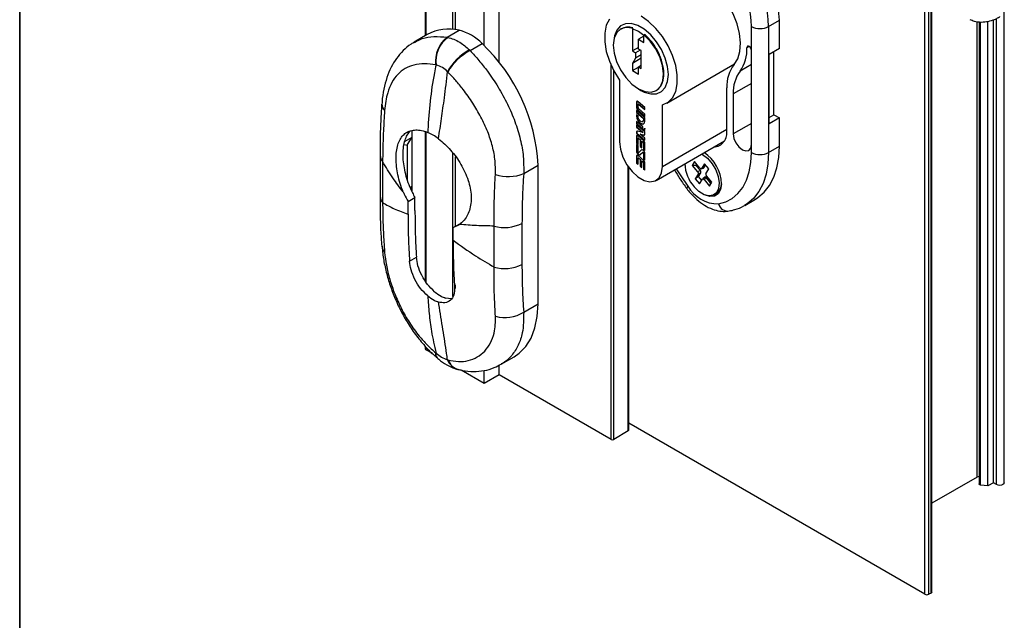
# Paper-space layout 'PAG.(2)' of a CAD drawing. Units: millimetres. Extents: x 10 to 4991, y -15 to 287.
# Drawn here: x 10 to 51, y 90 to 115 of the extents above; entities that cross this region are included whole.
import ezdxf

# ---------------------------------------------------------------- set-up
doc = ezdxf.new("R2010")
doc.units = ezdxf.units.MM
doc.layers.add('LAYOUT_', color=7, linetype='Continuous', lineweight=35)

psp = doc.layouts.new('PAG.(2)')

# ---------------------------------------------------------------- linework, layer by layer
at = {"color": 7, "linetype": 'Continuous', "lineweight": 25}
for p, q in [((26.696, 157.767), (26.696, 114.439)), ((27.829, 114.7), (27.829, 157.187)), ((27.935, 114.688), (27.935, 157.135)), ((29.119, 114.04), (29.119, 156.585)), ((29.738, 113.34), (29.738, 156.321)), ((50.555, 96.032), (50.555, 152.067)), ((47.575, 91.542), (47.575, 115.757)), ((40.843, 114.821), (41.285, 115.076)), ((41.285, 113.91), (41.285, 115.076)), ((49.514, 115.017), (49.514, 95.981)), ((49.879, 95.903), (49.879, 115.029)), ((50.103, 96.032), (50.103, 115.096)), ((26.776, 114.485), (26.241, 114.176)), ((27.594, 114.374), (28.095, 114.662)), ((34.771, 114.726), (34.746, 114.712)), ((35.229, 114.719), (35.253, 114.762)), ((35.229, 114.748), (35.253, 114.762)), ((35.229, 114.748), (35.229, 114.719)), ((35.229, 114.719), (35.229, 113.812)), ((35.704, 114.426), (35.478, 114.295)), ((35.704, 114.48), (35.729, 114.494)), ((35.704, 114.45), (35.704, 114.48)), ((35.704, 114.164), (35.704, 114.45)), ((40.136, 113.838), (40.136, 114.821)), ((40.843, 114.821), (40.843, 109.63)), ((27.594, 114.374), (27.62, 114.369)), ((28.539, 113.828), (29.039, 114.117)), ((35.478, 113.89), (35.478, 114.295)), ((35.478, 114.295), (35.704, 114.164)), ((28.515, 113.852), (28.539, 113.828)), ((35.478, 113.956), (35.229, 113.812)), ((35.229, 113.812), (35.353, 113.74)), ((35.545, 113.851), (35.353, 113.74)), ((35.353, 113.74), (35.353, 113.517)), ((35.591, 113.654), (35.353, 113.517)), ((35.591, 113.825), (35.478, 113.89)), ((35.591, 113.093), (35.591, 113.825)), ((40.136, 109.96), (40.136, 113.838)), ((41.285, 113.91), (40.861, 113.665)), ((40.861, 110.807), (40.861, 113.665)), ((41.055, 111.184), (41.055, 113.777)), ((27.138, 113.233), (27.123, 113.236)), ((35.353, 113.517), (35.229, 113.302)), ((35.591, 113.511), (35.229, 113.302)), ((35.229, 113.302), (35.229, 113.002)), ((35.478, 113.159), (35.591, 113.224)), ((36.646, 111.666), (39.441, 113.28)), ((27.626, 112.946), (27.612, 112.959)), ((35.229, 113.002), (35.478, 113.146)), ((35.229, 113.002), (35.478, 112.858)), ((35.478, 112.858), (35.478, 113.159)), ((35.478, 113.159), (35.591, 113.093)), ((34.7, 112.614), (34.7, 110.077)), ((35.477, 112.251), (35.583, 112.19)), ((39.119, 110.546), (39.119, 112.289)), ((39.384, 112.045), (39.384, 110.393)), ((35.409, 111.707), (35.4, 111.702)), ((35.4, 111.702), (35.4, 111.467)), ((35.409, 111.707), (35.409, 111.472)), ((35.461, 111.477), (35.461, 111.604)), ((35.742, 111.487), (35.466, 111.724)), ((35.476, 111.624), (35.468, 111.619)), ((35.498, 111.618), (35.489, 111.613)), ((35.489, 111.613), (35.742, 111.396)), ((35.498, 111.618), (35.742, 111.409)), ((36.468, 109.056), (36.468, 111.593)), ((35.409, 111.472), (35.4, 111.467)), ((35.742, 111.071), (35.4, 111.364)), ((35.4, 111.364), (35.4, 111.274)), ((35.409, 111.279), (35.4, 111.274)), ((35.4, 111.274), (35.681, 111.033)), ((35.461, 111.131), (35.4, 111.184)), ((35.4, 111.184), (35.4, 111.123)), ((35.409, 111.357), (35.409, 111.279)), ((35.409, 111.279), (35.69, 111.038)), ((35.409, 111.176), (35.409, 111.128)), ((35.45, 111.389), (35.441, 111.384)), ((35.441, 111.384), (35.742, 111.125)), ((35.45, 111.389), (35.742, 111.138)), ((35.742, 111.215), (35.478, 111.442)), ((35.742, 111.396), (35.742, 111.487)), ((35.742, 111.125), (35.742, 111.215)), ((40.861, 111.072), (41.055, 111.184)), ((41.055, 111.184), (41.285, 111.052)), ((35.409, 111.128), (35.4, 111.123)), ((35.666, 110.685), (35.4, 110.913)), ((35.4, 110.913), (35.4, 110.823)), ((35.409, 110.828), (35.4, 110.823)), ((35.4, 110.823), (35.666, 110.595)), ((35.742, 110.476), (35.4, 110.769)), ((35.4, 110.769), (35.4, 110.678)), ((35.409, 110.906), (35.409, 110.828)), ((35.409, 110.828), (35.666, 110.608)), ((35.461, 111.105), (35.461, 111.131)), ((35.649, 110.907), (35.658, 110.912)), ((35.69, 111.038), (35.681, 111.033)), ((35.681, 111.033), (35.681, 110.978)), ((35.69, 110.983), (35.681, 110.978)), ((35.69, 111.038), (35.69, 110.983)), ((35.742, 110.925), (35.742, 111.071)), ((41.285, 111.052), (40.861, 110.807)), ((41.285, 109.885), (41.285, 111.052)), ((26.145, 110.541), (26.145, 110.252)), ((26.696, 110.491), (26.696, 104.341)), ((35.409, 110.684), (35.4, 110.678)), ((35.4, 110.678), (35.665, 110.451)), ((35.409, 110.474), (35.4, 110.469)), ((35.4, 110.469), (35.4, 110.426)), ((35.409, 110.431), (35.4, 110.426)), ((35.4, 110.426), (35.742, 110.132)), ((35.409, 110.761), (35.409, 110.684)), ((35.409, 110.684), (35.674, 110.457)), ((35.409, 110.474), (35.409, 110.431)), ((35.409, 110.431), (35.742, 110.145)), ((35.665, 110.451), (35.438, 110.505)), ((35.559, 110.392), (35.55, 110.387)), ((35.742, 110.223), (35.55, 110.387)), ((35.55, 110.387), (35.704, 110.351)), ((35.559, 110.392), (35.713, 110.356)), ((35.674, 110.457), (35.665, 110.451)), ((35.666, 110.595), (35.666, 110.685)), ((35.679, 110.583), (35.742, 110.53)), ((35.698, 110.58), (35.742, 110.542)), ((35.714, 110.584), (35.725, 110.59)), ((35.742, 110.53), (35.742, 110.629)), ((35.742, 110.388), (35.742, 110.476)), ((25.822, 109.961), (25.952, 109.935)), ((26.145, 110.252), (25.849, 110.081)), ((25.952, 109.935), (26.145, 110.252)), ((26.145, 110.252), (26.145, 108.251)), ((35.409, 110.298), (35.4, 110.293)), ((35.4, 110.293), (35.4, 110.01)), ((35.409, 110.015), (35.4, 110.01)), ((35.4, 110.01), (35.461, 109.958)), ((35.461, 109.904), (35.4, 109.956)), ((35.4, 109.956), (35.4, 109.688)), ((35.409, 110.298), (35.409, 110.015)), ((35.409, 110.015), (35.461, 109.97)), ((35.461, 109.958), (35.461, 110.196)), ((35.701, 110.113), (35.466, 110.315)), ((35.476, 110.215), (35.468, 110.21)), ((35.498, 110.21), (35.489, 110.205)), ((35.489, 110.205), (35.553, 110.15)), ((35.498, 110.21), (35.562, 110.155)), ((35.562, 110.155), (35.553, 110.15)), ((35.553, 110.15), (35.553, 109.879)), ((35.562, 110.155), (35.562, 109.884)), ((35.623, 110.103), (35.614, 110.098)), ((35.614, 109.826), (35.614, 110.098)), ((35.614, 110.098), (35.664, 110.055)), ((35.623, 110.103), (35.673, 110.06)), ((35.673, 110.06), (35.664, 110.055)), ((35.69, 110.024), (35.681, 110.019)), ((35.681, 110.019), (35.681, 109.769)), ((35.69, 110.024), (35.69, 109.774)), ((35.713, 110.356), (35.704, 110.351)), ((35.742, 110.132), (35.742, 110.223)), ((35.742, 109.717), (35.742, 110.03)), ((36.209, 108.484), (39.018, 110.106)), ((40.136, 109.63), (40.136, 109.96)), ((25.952, 109.935), (25.952, 108.513)), ((27.829, 103.706), (27.829, 109.603)), ((35.409, 109.693), (35.4, 109.688)), ((35.409, 109.948), (35.409, 109.693)), ((35.461, 109.659), (35.461, 109.904)), ((35.487, 109.631), (35.496, 109.636)), ((35.594, 109.731), (35.488, 109.632)), ((35.497, 109.637), (35.488, 109.632)), ((35.497, 109.637), (35.496, 109.636)), ((35.602, 109.736), (35.497, 109.637)), ((35.549, 109.544), (35.654, 109.643)), ((35.562, 109.884), (35.553, 109.879)), ((35.553, 109.879), (35.614, 109.826)), ((35.562, 109.884), (35.614, 109.839)), ((35.602, 109.736), (35.594, 109.731)), ((35.605, 109.739), (35.602, 109.736)), ((35.664, 109.649), (35.655, 109.644)), ((35.69, 109.774), (35.681, 109.769)), ((35.681, 109.769), (35.742, 109.717)), ((35.69, 109.622), (35.681, 109.616)), ((35.681, 109.616), (35.681, 109.371)), ((35.69, 109.774), (35.742, 109.729)), ((35.69, 109.622), (35.69, 109.377)), ((35.742, 109.319), (35.742, 109.587)), ((40.843, 109.63), (41.285, 109.885)), ((24.835, 109.509), (24.835, 107.819)), ((24.936, 109.256), (24.936, 107.566)), ((27.935, 106.59), (27.935, 109.455)), ((35.409, 109.485), (35.4, 109.48)), ((35.4, 109.48), (35.4, 109.197)), ((35.409, 109.202), (35.4, 109.197)), ((35.4, 109.197), (35.461, 109.145)), ((35.409, 109.485), (35.409, 109.202)), ((35.409, 109.202), (35.461, 109.157)), ((35.461, 109.145), (35.461, 109.382)), ((35.701, 109.3), (35.466, 109.502)), ((35.476, 109.402), (35.468, 109.397)), ((35.498, 109.397), (35.489, 109.392)), ((35.489, 109.392), (35.553, 109.337)), ((35.498, 109.397), (35.562, 109.342)), ((35.562, 109.342), (35.553, 109.337)), ((35.553, 109.337), (35.553, 109.066)), ((35.562, 109.342), (35.562, 109.071)), ((35.623, 109.29), (35.614, 109.285)), ((35.614, 109.013), (35.614, 109.285)), ((35.614, 109.285), (35.664, 109.242)), ((35.623, 109.29), (35.673, 109.247)), ((35.673, 109.247), (35.664, 109.242)), ((35.69, 109.377), (35.681, 109.371)), ((35.681, 109.371), (35.742, 109.319)), ((35.69, 109.211), (35.681, 109.206)), ((35.681, 109.206), (35.681, 108.956)), ((35.69, 109.377), (35.742, 109.332)), ((35.69, 109.211), (35.69, 108.961)), ((35.742, 108.904), (35.742, 109.217)), ((37.784, 109.254), (37.69, 109.101)), ((38.011, 108.986), (37.784, 109.254)), ((37.848, 109.096), (37.878, 109.144)), ((38.196, 109.166), (38.077, 108.972)), ((38.376, 108.953), (38.196, 109.166)), ((30.749, 108.763), (31.343, 109.106)), ((31.343, 103.397), (31.343, 109.106)), ((35.081, 98.196), (35.081, 109.018)), ((35.562, 109.071), (35.553, 109.066)), ((35.553, 109.066), (35.614, 109.013)), ((35.562, 109.071), (35.614, 109.026)), ((35.69, 108.961), (35.681, 108.956)), ((35.681, 108.956), (35.742, 108.904)), ((35.69, 108.961), (35.742, 108.916)), ((37.69, 109.101), (37.917, 108.832)), ((37.848, 109.096), (37.69, 109.101)), ((37.938, 108.745), (37.819, 108.551)), ((38.029, 108.883), (37.848, 109.096)), ((38.029, 108.883), (37.917, 108.832)), ((37.917, 108.832), (37.923, 108.825)), ((38.049, 108.795), (37.938, 108.745)), ((37.94, 108.75), (37.938, 108.745)), ((37.955, 108.641), (38.049, 108.795)), ((38.018, 108.979), (38.011, 108.986)), ((38.064, 108.961), (38.163, 108.992)), ((38.077, 108.972), (38.073, 108.967)), ((38.176, 109.002), (38.077, 108.972)), ((38.176, 109.002), (38.243, 109.11)), ((38.254, 108.754), (38.257, 108.759)), ((38.257, 108.759), (38.376, 108.953)), ((37.955, 108.641), (37.819, 108.551)), ((37.819, 108.551), (37.999, 108.338)), ((38.088, 108.483), (37.955, 108.641)), ((37.999, 108.338), (38.118, 108.532)), ((38.118, 108.532), (38.121, 108.537)), ((38.214, 108.618), (38.125, 108.54)), ((38.177, 108.525), (38.183, 108.518)), ((38.272, 108.596), (38.183, 108.518)), ((38.183, 108.518), (38.411, 108.25)), ((38.278, 108.672), (38.272, 108.679)), ((38.452, 108.382), (38.272, 108.596)), ((38.505, 108.403), (38.278, 108.672)), ((38.411, 108.25), (38.505, 108.403)), ((38.452, 108.382), (38.411, 108.25)), ((38.482, 108.43), (38.452, 108.382)), ((26.085, 108.152), (26.145, 108.251)), ((26.145, 108.251), (26.145, 108.027)), ((38.597, 107.886), (38.691, 107.94)), ((25.984, 107.607), (26.269, 107.772)), ((25.984, 107.096), (25.984, 107.607)), ((26.269, 107.247), (26.269, 107.772)), ((39.859, 107.455), (40.301, 107.71)), ((30.679, 106.713), (30.679, 105.023)), ((27.84, 106.536), (28.125, 106.7)), ((27.84, 106.536), (28.108, 106.67)), ((27.84, 106.025), (27.84, 106.536)), ((29.533, 104.913), (29.533, 106.603)), ((26.045, 105.152), (26.33, 105.317)), ((27.935, 104.033), (27.935, 104.185)), ((27.769, 103.611), (27.527, 103.637)), ((30.749, 103.055), (31.343, 103.397)), ((26.696, 101.652), (26.696, 101.553)), ((26.989, 101.354), (26.733, 101.502)), ((27.123, 101.384), (27.138, 101.371)), ((27.612, 101.098), (27.626, 101.094)), ((29.824, 100.913), (30.359, 101.222)), ((29.119, 100.124), (28.172, 100.671)), ((29.119, 100.124), (29.119, 100.653)), ((29.738, 100.482), (29.738, 100.878)), ((29.738, 100.482), (29.119, 100.124)), ((34.352, 97.818), (29.738, 100.482)), ((47.274, 91.44), (35.081, 98.479)), ((35.059, 98.165), (34.458, 97.818)), ((49.44, 96.262), (47.575, 95.186)), ((49.879, 95.903), (49.575, 95.939)), ((50.103, 96.032), (49.879, 95.903)), ((50.235, 95.956), (50.103, 96.032)), ((47.539, 91.491), (47.451, 91.44))]:
    psp.add_line(p, q, dxfattribs=at)
at = {"color": 8, "linetype": 'Continuous', "lineweight": 25}
for p, q in [((26.733, 114.46), (26.733, 157.747)), ((47.274, 91.44), (47.274, 115.883)), ((47.451, 91.44), (47.451, 115.809)), ((47.539, 91.491), (47.539, 115.772)), ((49.44, 96.262), (49.44, 115.027)), ((49.575, 95.939), (49.575, 115.009)), ((50.235, 95.956), (50.235, 115.151)), ((40.043, 113.999), (39.95, 113.945)), ((34.352, 97.818), (34.352, 113.224)), ((40.136, 113.258), (39.664, 112.986)), ((34.458, 97.818), (34.458, 113.008)), ((40.136, 112.478), (39.384, 112.045)), ((40.136, 110.827), (39.384, 110.393)), ((26.733, 104.283), (26.733, 110.479)), ((36.468, 109.056), (39.119, 110.587)), ((35.059, 98.165), (35.059, 109.049)), ((26.733, 101.502), (26.733, 101.615))]:
    psp.add_line(p, q, dxfattribs=at)
at = {"color": 7, "linetype": 'Continuous', "lineweight": 25, "flags": 128}
for points in [[(39.422, 113.257), (39.571, 113.493), (39.66, 113.793), (39.684, 114.143), (39.644, 114.528), (39.54, 114.934), (39.378, 115.341), (39.163, 115.733), (38.905, 116.094), (38.615, 116.408), (38.305, 116.662), (37.989, 116.844), (37.679, 116.948), (37.389, 116.969), (37.131, 116.906), (36.916, 116.762), (36.853, 116.693)], [(36.468, 111.593), (36.701, 111.701), (36.885, 111.888), (37.013, 112.146), (37.078, 112.463), (37.078, 112.826), (37.013, 113.218), (36.885, 113.623), (36.7, 114.023), (36.467, 114.401), (36.195, 114.739), (35.896, 115.023), (35.584, 115.242)], [(34.283, 115.126), (34.155, 114.868), (34.089, 114.551), (34.089, 114.188), (34.154, 113.796), (34.282, 113.391), (34.466, 112.991), (34.7, 112.614)], [(36.711, 112.841), (36.679, 113.172), (36.582, 113.521), (36.428, 113.868), (36.224, 114.194), (35.983, 114.479), (35.72, 114.706), (35.448, 114.863), (35.184, 114.94), (34.943, 114.933), (34.74, 114.843), (34.585, 114.674), (34.489, 114.436), (34.459, 114.242)], [(35.229, 114.748), (34.976, 114.779), (34.758, 114.718), (34.589, 114.569), (34.482, 114.343), (34.443, 114.054), (34.476, 113.724), (34.578, 113.374), (34.743, 113.029), (34.957, 112.713), (35.208, 112.448), (35.478, 112.251)], [(35.478, 112.251), (35.749, 112.136), (36.001, 112.113), (36.217, 112.184), (36.381, 112.342), (36.481, 112.578), (36.511, 112.875), (36.469, 113.212), (36.357, 113.565), (36.184, 113.91), (35.961, 114.222), (35.704, 114.48)], [(40.136, 113.838), (40.129, 113.883), (40.109, 113.93), (40.078, 113.97), (40.043, 113.999), (40.007, 114.011), (39.977, 114.005), (39.957, 113.982), (39.95, 113.945)], [(35.583, 112.19), (35.72, 112.121), (35.983, 112.044), (36.224, 112.051), (36.428, 112.141), (36.582, 112.31), (36.679, 112.548), (36.711, 112.841)], [(35.466, 111.724), (35.454, 111.732), (35.442, 111.738), (35.431, 111.74), (35.42, 111.738), (35.412, 111.734), (35.405, 111.726), (35.401, 111.715), (35.4, 111.702)], [(35.461, 111.604), (35.461, 111.61), (35.463, 111.614), (35.466, 111.618), (35.47, 111.62), (35.474, 111.62), (35.479, 111.619), (35.484, 111.617), (35.489, 111.613)], [(35.4, 111.123), (35.413, 111.04), (35.45, 110.954), (35.506, 110.879), (35.571, 110.827), (35.637, 110.804), (35.692, 110.815), (35.729, 110.857), (35.742, 110.925)], [(35.409, 111.128), (35.422, 111.045), (35.459, 110.959), (35.514, 110.884), (35.58, 110.832), (35.645, 110.809), (35.696, 110.817)], [(35.681, 110.978), (35.673, 110.934), (35.649, 110.907), (35.613, 110.9), (35.571, 110.914), (35.529, 110.948), (35.493, 110.997), (35.469, 111.052), (35.461, 111.105)], [(35.69, 110.983), (35.682, 110.939), (35.658, 110.912), (35.658, 110.912)], [(35.438, 110.505), (35.43, 110.506), (35.423, 110.506), (35.416, 110.503), (35.411, 110.499), (35.406, 110.493), (35.403, 110.486), (35.401, 110.478), (35.4, 110.469)], [(35.704, 110.351), (35.712, 110.35), (35.719, 110.35), (35.726, 110.353), (35.732, 110.357), (35.736, 110.363), (35.739, 110.37), (35.741, 110.378), (35.742, 110.388)], [(39.384, 110.393), (39.413, 110.211), (39.494, 110.023), (39.616, 109.859), (39.76, 109.743), (39.904, 109.693), (40.026, 109.716), (40.107, 109.81), (40.136, 109.96)], [(34.7, 110.077), (34.736, 109.769), (34.84, 109.444), (35.005, 109.129), (35.216, 108.85), (35.458, 108.629), (35.709, 108.484), (35.951, 108.426), (36.162, 108.461), (36.327, 108.586), (36.432, 108.79), (36.468, 109.056)], [(35.466, 110.315), (35.454, 110.324), (35.442, 110.329), (35.431, 110.331), (35.42, 110.33), (35.412, 110.325), (35.405, 110.317), (35.401, 110.306), (35.4, 110.293)], [(35.461, 110.196), (35.461, 110.201), (35.463, 110.206), (35.466, 110.209), (35.47, 110.211), (35.474, 110.212), (35.479, 110.211), (35.484, 110.209), (35.489, 110.205)], [(35.4, 109.688), (35.404, 109.656), (35.416, 109.623), (35.434, 109.592), (35.456, 109.565), (35.482, 109.545), (35.507, 109.535), (35.53, 109.534), (35.549, 109.544)], [(35.409, 109.693), (35.413, 109.661), (35.424, 109.628), (35.442, 109.597), (35.465, 109.57), (35.49, 109.55), (35.516, 109.54), (35.539, 109.539), (35.546, 109.541)], [(35.488, 109.632), (35.485, 109.63), (35.481, 109.63), (35.476, 109.632), (35.471, 109.636), (35.467, 109.641), (35.464, 109.647), (35.462, 109.653), (35.461, 109.659)], [(35.742, 109.587), (35.738, 109.619), (35.727, 109.652), (35.709, 109.683), (35.686, 109.71), (35.661, 109.73), (35.635, 109.74), (35.612, 109.741), (35.594, 109.731)], [(35.654, 109.643), (35.657, 109.645), (35.662, 109.645), (35.666, 109.643), (35.671, 109.639), (35.675, 109.634), (35.678, 109.628), (35.681, 109.622), (35.681, 109.616)], [(35.664, 109.649), (35.666, 109.65), (35.67, 109.65), (35.675, 109.648), (35.68, 109.644), (35.684, 109.639), (35.687, 109.633), (35.689, 109.627), (35.69, 109.622)], [(38.092, 109.572), (38.121, 109.555), (38.328, 109.391), (38.515, 109.17), (38.665, 108.912), (38.764, 108.64), (38.804, 108.378), (38.781, 108.149), (38.698, 107.974), (38.561, 107.868), (38.383, 107.84), (38.18, 107.894), (37.969, 108.023), (37.77, 108.218), (37.77, 108.218)], [(38.776, 107.511), (39.074, 107.596), (39.343, 107.739), (39.577, 107.937), (39.774, 108.188), (39.93, 108.488), (40.044, 108.832), (40.113, 109.215), (40.136, 109.63)], [(40.301, 107.71), (40.398, 107.772), (40.661, 107.993), (40.881, 108.274), (41.055, 108.609), (41.182, 108.993), (41.259, 109.421), (41.285, 109.885)], [(35.466, 109.502), (35.454, 109.511), (35.442, 109.516), (35.431, 109.518), (35.42, 109.517), (35.412, 109.512), (35.405, 109.504), (35.401, 109.493), (35.4, 109.48)], [(35.461, 109.382), (35.461, 109.388), (35.463, 109.393), (35.466, 109.396), (35.47, 109.398), (35.474, 109.399), (35.479, 109.398), (35.484, 109.395), (35.489, 109.392)], [(38.898, 108.347), (38.865, 108.11), (38.768, 107.934), (38.615, 107.832), (38.421, 107.815), (38.203, 107.883), (38.197, 107.886)], [(30.359, 101.222), (30.563, 101.363), (30.837, 101.642), (31.055, 101.992), (31.214, 102.407), (31.31, 102.878), (31.343, 103.397)], [(49.514, 96.288), (49.5, 96.285), (49.44, 96.262)], [(49.575, 95.939), (49.556, 95.943), (49.539, 95.949), (49.526, 95.958), (49.518, 95.969), (49.514, 95.98), (49.514, 95.981)], [(50.555, 96.032), (50.541, 95.991), (50.5, 95.956), (50.439, 95.932), (50.368, 95.924), (50.296, 95.932), (50.235, 95.956)]]:
    psp.add_lwpolyline(points, dxfattribs=at)
at = {"color": 8, "linetype": 'Continuous', "lineweight": 25, "flags": 128}
for points in [[(40.843, 109.63), (40.817, 109.166), (40.74, 108.738), (40.613, 108.354), (40.439, 108.019), (40.219, 107.738), (39.957, 107.517), (39.845, 107.448)], [(37.039, 108.963), (37.22, 108.667), (37.518, 108.238)], [(37.518, 108.238), (37.487, 108.197), (37.471, 108.165), (37.47, 108.144), (37.471, 108.142)]]:
    psp.add_lwpolyline(points, dxfattribs=at)
at = {"color": 7, "linetype": 'Continuous', "lineweight": 25}
for centre, radius, start, end in [((33.63, 114.504), 7.22, 2.5185, 37.9468), ((34.072, 114.759), 7.22, 2.5185, 37.9468), ((33.682, 114.537), 6.46, 2.5185, 37.9468), ((27.666, 112.859), 1.854, 76.6353, 118.7077), ((27.616, 112.743), 1.978, 44.0029, 76.0024), ((34.827, 113.451), 1.33, 48.7204, 72.4049), ((40.489, 115.503), 0.769, 242.6097, 297.3903), ((28.345, 113.396), 1.233, 127.5084, 187.4394), ((28.379, 113.377), 1.249, 127.4125, 186.6182), ((23.917, 108.728), 7.435, 2.9093, 46.4541), ((29.506, 111.946), 2.148, 117.4628, 151.8549), ((29.55, 111.868), 2.205, 117.2832, 150.7514), ((38.446, 113.871), 1.506, 324.0074, 2.8439), ((40.566, 112.368), 1.449, 142.1663, 183.1035), ((40.859, 112.118), 1.476, 144.0074, 182.844), ((35.45, 111.71), 0.041, 135.9533, 184.1044), ((35.483, 111.606), 0.0196, 41.2604, 110.3333), ((35.518, 111.473), 0.118, 182.9345, 229.1721), ((35.527, 111.478), 0.118, 182.9347, 229.1723), ((35.511, 111.48), 0.0505, 182.935, 229.1705), ((35.449, 110.477), 0.0405, 135.6366, 184.4212), ((38.534, 110.445), 0.594, 274.3567, 9.8324), ((35.45, 110.301), 0.041, 135.9515, 184.1051), ((35.483, 110.197), 0.0196, 41.2589, 110.3395), ((35.631, 110.017), 0.0505, 2.9377, 49.1678), ((35.64, 110.022), 0.0505, 2.932, 49.1759), ((35.624, 110.024), 0.118, 2.934, 49.1736), ((35.721, 110.387), 0.032, 254.7821, 287.3944), ((37.294, 108.29), 1.606, 2.0452, 56.2797), ((40.489, 110.312), 0.769, 242.6097, 297.3903), ((35.45, 109.488), 0.041, 135.9516, 184.1061), ((35.483, 109.384), 0.0196, 41.259, 110.3347), ((35.631, 109.204), 0.0505, 2.9322, 49.1733), ((35.64, 109.209), 0.0505, 2.9364, 49.1715), ((35.624, 109.211), 0.118, 2.9341, 49.1724), ((38.914, 109.226), 1.525, 182.2247, 221.3614), ((30.114, 110.311), 1.673, 251.6055, 292.3098), ((38.403, 108.343), 0.495, 305.5007, 3.4294), ((38.788, 108.985), 1.473, 210.4554, 269.55), ((29.966, 108.107), 1.565, 253.9262, 297.0894), ((29.966, 106.416), 1.565, 253.9264, 297.0893), ((29.974, 104.316), 1.48, 254.7958, 301.5695), ((26.759, 101.559), 0.0629, 185.6952, 245.6275), ((35.043, 98.199), 0.0377, 294.3701, 354.3037), ((34.405, 97.92), 0.115, 242.6042, 297.3858), ((47.362, 91.611), 0.192, 242.6105, 297.3895), ((47.513, 91.548), 0.0629, 294.3724, 354.3072)]:
    psp.add_arc(centre, radius, start, end, dxfattribs=at)
at = {"color": 8, "linetype": 'Continuous', "lineweight": 25}
for centre, radius, start, end in [((25.26, 111.617), 0.353, 178.6168, 226.8321), ((25.227, 109.519), 0.392, 181.2886, 222.2052), ((25.227, 107.829), 0.392, 181.4495, 222.1995), ((39.172, 107.636), 0.415, 197.4638, 276.2472), ((25.342, 105.816), 0.436, 185.8381, 222.1593), ((27.316, 101.323), 0.203, 162.6428, 220.4522), ((27.343, 101.314), 0.213, 164.4513, 221.3809), ((28.234, 101.335), 0.665, 200.8631, 253.264), ((28.257, 101.342), 0.678, 201.5008, 254.2724)]:
    psp.add_arc(centre, radius, start, end, dxfattribs=at)
at = {"color": 7, "linetype": 'Continuous', "lineweight": 25}
for points, knots in [([(49.14, 115.11), (49.196, 115.086), (49.346, 115.021), (49.606, 114.995), (49.894, 115.02), (50.115, 115.09), (50.265, 115.164), (50.336, 115.205), (50.369, 115.225), (50.374, 115.228), (50.375, 115.229), (50.375, 115.229)], [0, 0, 0, 0, 0.141713, 0.377205, 0.596008, 0.808359, 0.910965, 0.984703, 0.997532, 0.999782, 1, 1, 1, 1]), ([(35.253, 114.762), (35.163, 114.783), (34.996, 114.822), (34.844, 114.746), (34.774, 114.712)], [0, 0, 0, 0, 0.543497, 1, 1, 1, 1]), ([(36.209, 112.187), (36.28, 112.242), (36.443, 112.369), (36.533, 112.716), (36.522, 113.12), (36.399, 113.563), (36.181, 113.99), (35.944, 114.301), (35.777, 114.451), (35.729, 114.494)], [0, 0, 0, 0, 0.100459, 0.229559, 0.384233, 0.559894, 0.745435, 0.92727, 1, 1, 1, 1]), ([(26.247, 114.168), (26.201, 114.145), (26.029, 114.057), (25.775, 113.834), (25.497, 113.513), (25.274, 113.137), (25.098, 112.711), (24.978, 112.232), (24.918, 111.863), (24.912, 111.656), (24.911, 111.625)], [0, 0, 0, 0, 0.051175, 0.192574, 0.33377, 0.475691, 0.627719, 0.79252, 0.968952, 1, 1, 1, 1]), ([(27.62, 114.369), (27.702, 114.348), (27.877, 114.303), (28.189, 114.14), (28.388, 113.965), (28.515, 113.852)], [0, 0, 0, 0, 0.243627, 0.514205, 1, 1, 1, 1]), ([(28.539, 113.828), (28.662, 113.695), (28.914, 113.422), (29.304, 112.924), (29.708, 112.326), (30.088, 111.635), (30.4, 110.913), (30.619, 110.191), (30.753, 109.47), (30.75, 108.996), (30.749, 108.763)], [0, 0, 0, 0, 0.0959585, 0.1966955, 0.3345852, 0.477433, 0.6137763, 0.7499472, 0.8766144, 1, 1, 1, 1]), ([(27.123, 113.236), (26.968, 113.258), (26.669, 113.301), (26.236, 113.253), (25.854, 113.105), (25.541, 112.855), (25.298, 112.509), (25.148, 112.129), (25.056, 111.736), (25.032, 111.489), (25.019, 111.36)], [0, 0, 0, 0, 0.142349, 0.274369, 0.391805, 0.511708, 0.633726, 0.773645, 0.88142, 1, 1, 1, 1]), ([(27.138, 113.233), (27.115, 113.126), (27.008, 112.634), (26.885, 111.741), (26.818, 110.921), (26.797, 110.492), (26.795, 110.459)], [0, 0, 0, 0, 0.1175198, 0.5397997, 0.9643054, 1, 1, 1, 1]), ([(27.612, 112.959), (27.547, 113.022), (27.411, 113.153), (27.231, 113.206), (27.138, 113.233)], [0, 0, 0, 0, 0.484127, 1, 1, 1, 1]), ([(27.243, 110.2), (27.282, 110.476), (27.362, 111.035), (27.496, 111.954), (27.57, 112.598), (27.612, 112.959)], [0, 0, 0, 0, 0.300635, 0.608499, 1, 1, 1, 1]), ([(29.586, 108.723), (29.587, 108.911), (29.59, 109.302), (29.471, 109.895), (29.273, 110.5), (28.996, 111.096), (28.655, 111.677), (28.3, 112.177), (27.954, 112.6), (27.734, 112.831), (27.626, 112.946)], [0, 0, 0, 0, 0.117411, 0.245393, 0.377086, 0.516553, 0.656919, 0.799878, 0.901022, 1, 1, 1, 1]), ([(24.896, 111.62), (24.888, 111.492), (24.854, 110.958), (24.832, 110.254), (24.837, 109.678), (24.838, 109.51)], [0, 0, 0, 0, 0.182306, 0.760836, 1, 1, 1, 1]), ([(25.019, 111.36), (25.001, 111.08), (24.965, 110.526), (24.942, 109.825), (24.938, 109.403), (24.936, 109.256)], [0, 0, 0, 0, 0.39861, 0.79109, 1, 1, 1, 1]), ([(25.785, 108.011), (25.741, 108.125), (25.653, 108.353), (25.563, 108.701), (25.505, 109.045), (25.485, 109.37), (25.501, 109.671), (25.554, 109.936), (25.645, 110.163), (25.772, 110.345), (25.939, 110.477), (26.139, 110.551), (26.366, 110.567), (26.588, 110.532), (26.731, 110.482), (26.795, 110.459)], [0, 0, 0, 0, 0.103668, 0.208416, 0.306331, 0.401108, 0.485, 0.562932, 0.630256, 0.692737, 0.750086, 0.809324, 0.871248, 0.94204, 1, 1, 1, 1]), ([(26.057, 108.214), (26.015, 108.328), (25.929, 108.557), (25.844, 108.905), (25.791, 109.248), (25.775, 109.57), (25.794, 109.868), (25.851, 110.127), (25.941, 110.352), (26.038, 110.466), (26.083, 110.52)], [0, 0, 0, 0, 0.150996, 0.303265, 0.445288, 0.582405, 0.703314, 0.81534, 0.912028, 1, 1, 1, 1]), ([(27.243, 110.2), (27.171, 110.252), (27.031, 110.354), (26.872, 110.424), (26.795, 110.459)], [0, 0, 0, 0, 0.510633, 1, 1, 1, 1]), ([(35.742, 110.629), (35.739, 110.619), (35.734, 110.602), (35.717, 110.584), (35.697, 110.579), (35.686, 110.582), (35.679, 110.583)], [0, 0, 0, 0, 0.343854, 0.6004291, 0.7853663, 1, 1, 1, 1]), ([(35.742, 110.612), (35.741, 110.61), (35.738, 110.601), (35.73, 110.595), (35.724, 110.59)], [0, 0, 0, 0, 0.2433048, 1, 1, 1, 1]), ([(27.243, 110.2), (27.413, 110.05), (27.767, 109.739), (28.178, 109.153), (28.48, 108.51), (28.616, 107.856), (28.556, 107.26), (28.344, 106.861), (28.159, 106.711), (28.108, 106.67)], [0, 0, 0, 0, 0.165985, 0.343855, 0.520319, 0.683373, 0.826407, 0.952363, 1, 1, 1, 1]), ([(25.785, 108.011), (25.639, 108.2), (25.331, 108.598), (25.072, 109.029), (24.936, 109.256)], [0, 0, 0, 0, 0.4745828, 1, 1, 1, 1]), ([(30.749, 108.763), (30.728, 108.419), (30.688, 107.736), (30.682, 107.052), (30.679, 106.713)], [0, 0, 0, 0, 0.504483, 1, 1, 1, 1]), ([(36.964, 108.92), (37.036, 108.796), (37.19, 108.527), (37.373, 108.276), (37.471, 108.142)], [0, 0, 0, 0, 0.46327, 1, 1, 1, 1]), ([(37.923, 108.825), (37.927, 108.818), (37.936, 108.805), (37.942, 108.784), (37.944, 108.765), (37.941, 108.755), (37.94, 108.75)], [0, 0, 0, 0, 0.304928, 0.597523, 0.835561, 1, 1, 1, 1]), ([(38.018, 108.979), (38.023, 108.975), (38.033, 108.966), (38.05, 108.959), (38.064, 108.96), (38.071, 108.965), (38.073, 108.967)], [0, 0, 0, 0, 0.336603, 0.620409, 0.836567, 1, 1, 1, 1]), ([(38.049, 108.795), (38.051, 108.8), (38.056, 108.811), (38.054, 108.831), (38.048, 108.851), (38.039, 108.869), (38.032, 108.879), (38.029, 108.883)], [0, 0, 0, 0, 0.169801, 0.372395, 0.610363, 0.841959, 1, 1, 1, 1]), ([(38.163, 108.993), (38.165, 108.993), (38.171, 108.995), (38.174, 109), (38.176, 109.002)], [0, 0, 0, 0, 0.469513, 1, 1, 1, 1]), ([(38.255, 108.754), (38.253, 108.748), (38.25, 108.735), (38.254, 108.714), (38.262, 108.695), (38.269, 108.684), (38.272, 108.679)], [0, 0, 0, 0, 0.228126, 0.498828, 0.774586, 1, 1, 1, 1]), ([(29.533, 106.603), (29.532, 106.878), (29.53, 107.433), (29.553, 108.14), (29.577, 108.571), (29.586, 108.723)], [0, 0, 0, 0, 0.389047, 0.784371, 1, 1, 1, 1]), ([(38.126, 108.539), (38.128, 108.541), (38.135, 108.545), (38.15, 108.543), (38.165, 108.536), (38.173, 108.528), (38.177, 108.525)], [0, 0, 0, 0, 0.1508122, 0.4205745, 0.7236895, 1, 1, 1, 1]), ([(38.272, 108.596), (38.267, 108.601), (38.257, 108.611), (38.241, 108.62), (38.225, 108.623), (38.217, 108.619), (38.214, 108.617)], [0, 0, 0, 0, 0.321899, 0.60179, 0.837317, 1, 1, 1, 1]), ([(25.785, 108.011), (25.799, 107.978), (25.858, 107.84), (25.93, 107.708), (25.984, 107.607)], [0, 0, 0, 0, 0.238288, 1, 1, 1, 1]), ([(26.057, 108.214), (26.061, 108.205), (26.122, 108.053), (26.198, 107.908), (26.269, 107.772)], [0, 0, 0, 0, 0.064608, 1, 1, 1, 1]), ([(37.471, 108.142), (37.516, 108.085), (37.642, 107.923), (37.878, 107.687), (38.186, 107.455), (38.506, 107.293), (38.821, 107.209), (39.058, 107.199), (39.185, 107.218), (39.218, 107.223)], [0, 0, 0, 0, 0.1052, 0.296715, 0.482262, 0.661576, 0.813189, 0.952256, 1, 1, 1, 1]), ([(24.834, 107.82), (24.833, 107.772), (24.827, 107.31), (24.838, 106.626), (24.883, 105.993), (24.898, 105.772)], [0, 0, 0, 0, 0.070715, 0.675791, 1, 1, 1, 1]), ([(24.936, 107.566), (25.094, 107.478), (25.43, 107.292), (25.792, 107.164), (25.984, 107.096)], [0, 0, 0, 0, 0.470032, 1, 1, 1, 1]), ([(24.936, 107.566), (24.94, 107.294), (24.947, 106.755), (24.979, 106.074), (25.009, 105.665), (25.019, 105.524)], [0, 0, 0, 0, 0.398799, 0.79129, 1, 1, 1, 1]), ([(26.269, 107.247), (26.272, 106.922), (26.276, 106.278), (26.312, 105.635), (26.33, 105.317)], [0, 0, 0, 0, 0.5043152, 1, 1, 1, 1]), ([(39.218, 107.223), (39.295, 107.24), (39.502, 107.287), (39.716, 107.362), (39.833, 107.443), (39.841, 107.449)], [0, 0, 0, 0, 0.358938, 0.954573, 1, 1, 1, 1]), ([(25.984, 107.096), (25.986, 106.769), (25.991, 106.121), (26.027, 105.473), (26.045, 105.152)], [0, 0, 0, 0, 0.5042853, 1, 1, 1, 1]), ([(29.533, 106.603), (29.29, 106.605), (28.814, 106.611), (28.34, 106.651), (28.108, 106.67)], [0, 0, 0, 0, 0.510333, 1, 1, 1, 1]), ([(27.84, 106.025), (28.142, 105.804), (28.688, 105.404), (29.272, 105.064), (29.533, 104.913)], [0, 0, 0, 0, 0.553811, 1, 1, 1, 1]), ([(27.84, 106.025), (27.842, 105.698), (27.847, 105.049), (27.883, 104.401), (27.901, 104.08)], [0, 0, 0, 0, 0.504286, 1, 1, 1, 1]), ([(24.915, 105.773), (24.922, 105.67), (24.941, 105.383), (25.032, 104.912), (25.174, 104.358), (25.369, 103.802), (25.609, 103.25), (25.899, 102.713), (26.235, 102.196), (26.621, 101.718), (26.934, 101.382), (27.129, 101.226), (27.166, 101.196)], [0, 0, 0, 0, 0.05886, 0.165077, 0.274936, 0.387077, 0.503077, 0.620073, 0.737649, 0.856381, 0.972871, 1, 1, 1, 1]), ([(25.019, 105.524), (25.039, 105.347), (25.082, 104.971), (25.225, 104.4), (25.429, 103.802), (25.699, 103.204), (26.034, 102.618), (26.395, 102.12), (26.761, 101.706), (27.002, 101.491), (27.123, 101.384)], [0, 0, 0, 0, 0.112085, 0.238535, 0.370575, 0.510894, 0.652028, 0.795932, 0.898423, 1, 1, 1, 1]), ([(26.794, 103.731), (26.692, 103.828), (26.482, 104.028), (26.258, 104.398), (26.098, 104.776), (26.061, 105.034), (26.045, 105.152)], [0, 0, 0, 0, 0.25724, 0.52547, 0.784198, 1, 1, 1, 1]), ([(27.077, 103.897), (26.975, 103.994), (26.766, 104.194), (26.542, 104.565), (26.383, 104.942), (26.346, 105.2), (26.33, 105.317)], [0, 0, 0, 0, 0.2576921, 0.5262828, 0.7852852, 1, 1, 1, 1]), ([(29.586, 102.887), (29.571, 103.149), (29.541, 103.678), (29.529, 104.354), (29.532, 104.767), (29.533, 104.913)], [0, 0, 0, 0, 0.388533, 0.78409, 1, 1, 1, 1]), ([(30.679, 105.023), (30.681, 104.691), (30.687, 104.035), (30.728, 103.379), (30.749, 103.055)], [0, 0, 0, 0, 0.504908, 1, 1, 1, 1]), ([(27.077, 103.897), (27.163, 103.831), (27.302, 103.724), (27.465, 103.661), (27.527, 103.637)], [0, 0, 0, 0, 0.616888, 1, 1, 1, 1]), ([(27.901, 104.08), (27.9, 103.974), (27.897, 103.779), (27.75, 103.529), (27.498, 103.417), (27.328, 103.454), (27.241, 103.473)], [0, 0, 0, 0, 0.290321, 0.530915, 0.757644, 1, 1, 1, 1]), ([(26.794, 103.731), (26.812, 103.487), (26.847, 102.998), (26.948, 102.208), (27.07, 101.67), (27.138, 101.371)], [0, 0, 0, 0, 0.307373, 0.615726, 1, 1, 1, 1]), ([(26.794, 103.731), (26.879, 103.665), (27.017, 103.559), (27.179, 103.497), (27.241, 103.473)], [0, 0, 0, 0, 0.617336, 1, 1, 1, 1]), ([(27.612, 101.098), (27.6, 101.185), (27.543, 101.599), (27.416, 102.356), (27.303, 103.06), (27.246, 103.439), (27.241, 103.473)], [0, 0, 0, 0, 0.109796, 0.521967, 0.957398, 1, 1, 1, 1]), ([(27.626, 101.094), (27.769, 101.063), (28.047, 101.003), (28.466, 101.046), (28.842, 101.195), (29.159, 101.446), (29.398, 101.789), (29.583, 102.274), (29.585, 102.654), (29.586, 102.887)], [0, 0, 0, 0, 0.137851, 0.267648, 0.391294, 0.515843, 0.644166, 0.781917, 1, 1, 1, 1]), ([(27.138, 101.371), (27.21, 101.313), (27.353, 101.196), (27.526, 101.131), (27.612, 101.098)], [0, 0, 0, 0, 0.499814, 1, 1, 1, 1]), ([(27.154, 101.199), (27.162, 101.192), (27.172, 101.183), (27.182, 101.175), (27.185, 101.173)], [0, 0, 0, 0, 0.785856, 1, 1, 1, 1]), ([(27.186, 101.177), (27.206, 101.158), (27.324, 101.048), (27.566, 100.895), (27.836, 100.753), (28, 100.715), (28.045, 100.704)], [0, 0, 0, 0, 0.083932, 0.490417, 0.861245, 1, 1, 1, 1]), ([(28.03, 100.701), (28.042, 100.697), (28.057, 100.693), (28.072, 100.69), (28.075, 100.689)], [0, 0, 0, 0, 0.775126, 1, 1, 1, 1]), ([(28.076, 100.698), (28.126, 100.683), (28.321, 100.624), (28.677, 100.602), (29.119, 100.639), (29.508, 100.746), (29.727, 100.868), (29.82, 100.92)], [0, 0, 0, 0, 0.086862, 0.338712, 0.583735, 0.823234, 1, 1, 1, 1])]:
    psp.add_open_spline(points, degree=3, knots=knots, dxfattribs=at)
at = {"color": 8, "linetype": 'Continuous', "lineweight": 25}
for points, knots in [([(26.248, 114.166), (26.354, 114.223), (26.602, 114.357), (27.071, 114.426), (27.413, 114.392), (27.594, 114.374)], [0, 0, 0, 0, 0.258815, 0.606769, 1, 1, 1, 1]), ([(30.749, 103.055), (30.747, 102.767), (30.745, 102.303), (30.545, 101.697), (30.278, 101.281), (30.023, 101.016), (29.851, 100.939), (29.818, 100.924)], [0, 0, 0, 0, 0.3499628, 0.5648445, 0.7691717, 0.9559906, 1, 1, 1, 1])]:
    psp.add_open_spline(points, degree=3, knots=knots, dxfattribs=at)
at = {"layer": 'LAYOUT_', "color": 7, "lineweight": 35}
psp.add_line((9.981, 12.999), (9.981, 283.999), dxfattribs=at)

doc.saveas('drawing.dxf')
